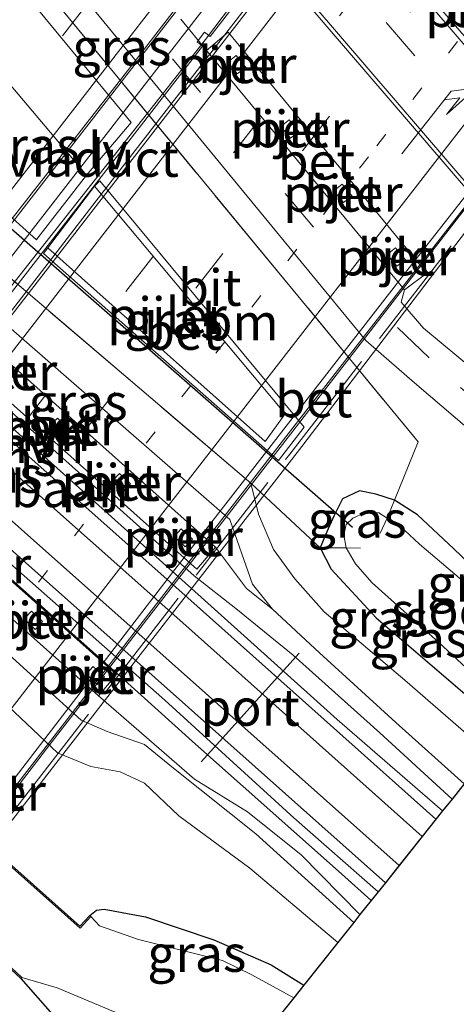
# Model space of a CAD drawing. Units: metres. Extents: x 100277 to 109942, y 499998 to 506250.
# Drawn here: x 109361 to 109391, y 503218 to 503286 of the extents above; entities that cross this region are included whole.
import ezdxf
from ezdxf.enums import TextEntityAlignment as Align

# ---------------------------------------------------------------- set-up
doc = ezdxf.new("R2010")
doc.units = ezdxf.units.M
for name, pattern in [('IE-TERREINAFSCHEIDING', [10, 8, -2]), ('VW-1-3_STREEP', [4, 1, -3]), ('VW-3-9_STREEP', [12, 3, -9])]:
    doc.linetypes.add(name, pattern=pattern)
doc.layers.get('0').update_dxf_attribs({"lineweight": 25})
for name, color, linetype, lineweight in [('B-ME-BV-GELEIDECONSTRUCTIE-GELEIDERAIL-L-B2', 213, 'BV-GELEIDERAIL', 18), ('B-ME-GW-INSTEEKWATERGANG-L-B1', 10, 'Continuous', 25), ('B-ME-GW-KRUINLIJN-L-B1', 93, 'Continuous', 18), ('B-ME-GW-TEENLIJN-L-B1', 93, 'Continuous', 18), ('B-ME-IE-GRASLAND-GV-B6', 93, 'Continuous', 18), ('B-ME-IE-INRICHTINGSELEMENT-GV-B7', 253, 'Continuous', 18), ('B-ME-IE-MEUBILAIR_WEGMEUBILAIR-LIJNVERLICHT-L-B1', 8, 'VW-LIJNV', 18), ('B-ME-IE-TERREINAFSCHEIDING-RASTERHEKWERK-L-B1', 8, 'IE-TERREINAFSCHEIDING', 18), ('B-ME-IE-TERREINAFSCHEIDING-RASTERHEKWERK-L-B2', 8, 'IE-TERREINAFSCHEIDING', 18), ('B-ME-KG-KADASTRAAL-OPNAMEDTMGRENS-L-B1', 10, 'Continuous', 25), ('B-ME-KW-DUIKER-L-B1', 10, 'Continuous', 25), ('B-ME-KW-PIJLER-GV-B6', 173, 'Continuous', 18), ('B-ME-KW-VIADUCT-GV-B7', 173, 'Continuous', 18), ('B-ME-OB-BESCHOEIING-GV-B6', 10, 'Continuous', 25), ('B-ME-OG-WATER-GV-B6', 153, 'Continuous', 18), ('B-ME-SB-SPOOR-GV-B6', 253, 'Continuous', 18), ('B-ME-SB-SPOOR-L-B1', 253, 'Continuous', 18), ('B-ME-VH-VERH_SOORT-BETON-OVERIG-GV-B6', 8, 'IE-TERREINAFSCHEIDING-NATUURLIJK-HOUTWAL', 18), ('B-ME-VH-VERH_SOORT-BETON-OVERIG-GV-B7', 8, 'IE-TERREINAFSCHEIDING-NATUURLIJK-HOUTWAL', 18), ('B-ME-VH-VERH_SOORT-BITUMEN-GV-B6', 8, 'IE-TERREINAFSCHEIDING-NATUURLIJK-HOUTWAL', 18), ('B-ME-VH-VERH_SOORT-BITUMEN-GV-B7', 8, 'IE-TERREINAFSCHEIDING-NATUURLIJK-HOUTWAL', 18), ('B-ME-VH-VERH_SOORT-HALF_VERHARDING-GV-B6', 8, 'IE-TERREINAFSCHEIDING-NATUURLIJK-HOUTWAL', 18), ('B-ME-VW-MARKERING-13STREEP-045-L-B2', 255, 'VW-1-3_STREEP', 18), ('B-ME-VW-MARKERING-39STREEP-015-L-B1', 255, 'VW-3-9_STREEP', 18), ('B-ME-VW-MARKERING-39STREEP-015-L-B2', 255, 'VW-3-9_STREEP', 18), ('B-ME-VW-MARKERING-PIJLRE750-S-B2', 7, 'Continuous', 18), ('B-ME-VW-MARKERING-STREEP-015-L-B1', 7, 'Continuous', 18), ('B-ME-VW-MARKERING-STREEP-015-L-B2', 7, 'Continuous', 18), ('B-ME-VW-PORTAAL-L-B1', 10, 'Continuous', 25)]:
    doc.layers.add(name, color=color, linetype=linetype, lineweight=lineweight)
doc.styles.add('NLCS-ISO', font='NLCS-ISO.TTF')
doc.linetypes.add('BV-GELEIDERAIL', pattern='A,10,-3,[108,NLCS.SHX,S=1,R=0,X=0,Y=0],-3', length=16)
doc.linetypes.add('IE-TERREINAFSCHEIDING-NATUURLIJK-HOUTWAL', pattern='A,7,-1.5,[67,NLCS.SHX,S=0.75,R=45,X=0,Y=0],-1.5,7,-1.5,[70,NLCS.SHX,S=0.75,R=0,X=0,Y=0],-1.5', length=20)
doc.linetypes.add('VW-LIJNV', pattern='A,0,-5,[102,NLCS.SHX,S=1,R=0,X=-0.625,Y=0],2.5,-0.5,[69,NLCS.SHX,S=0.5,R=0,X=0,Y=0],-0.5,2.5,[102,NLCS.SHX,S=1,R=180,X=0.625,Y=0],-5', length=16)

# ---------------------------------------------------------------- blocks, each defined once
blk = doc.blocks.new('pijlr')
for p, q in [((0, 0, 0.1), (5.45, 0, 0.1)), ((5.45, -0.75, 0.1), (4.7, 0, 0.1)), ((6.2, -0.75, 0.1), (5.45, 0, 0.1)), ((4, -0.75, 0.1), (5.45, -0.75, 0.1)), ((5.7, -1.05, 0.1), (4, -0.75, 0.1)), ((7.5, -0.75, 0.1), (5.7, -1.05, 0.1)), ((7.5, -0.75, 0.1), (6.2, -0.75, 0.1))]:
    blk.add_line(p, q)

msp = doc.modelspace()

# ---------------------------------------------------------------- linework, layer by layer
at = {"layer": 'B-ME-BV-GELEIDECONSTRUCTIE-GELEIDERAIL-L-B2'}
for points in [[(109328.7755, 503230.8481, 8.3687), (109331.4873, 503234.3655, 8.3983), (109360.8244, 503272.3508, 8.4308), (109388.4597, 503308.017, 8.2843), (109400.119, 503322.9948, 8.1366)], [(109403.748, 503321.605, 8.173), (109383.825, 503295.796, 8.465), (109365.048, 503271.567, 8.528), (109344.646, 503245.222, 8.492), (109330.398, 503226.808, 8.477)], [(109345.311, 503213.547, 8.06), (109378.914, 503256.961, 8.09), (109401.055, 503285.392, 7.928), (109417.026, 503305.62, 7.862)]]:
    msp.add_polyline3d(points, dxfattribs=at)
at = {"layer": 'B-ME-GW-INSTEEKWATERGANG-L-B1'}
for points in [[(109398.228, 503242.219, -0.808), (109395.435, 503244.87, -0.748), (109390.564, 503249.522, -0.733), (109388.082, 503251.839, -0.688), (109386.495, 503252.84, -0.619), (109385.233, 503253.256, -0.511), (109384.113, 503253.47, -0.577), (109382.955, 503252.937, -0.535), (109382.358, 503251.744, -0.49), (109381.789, 503250.477, -0.472), (109381.416, 503249.59, -0.472), (109382.168, 503248.115, -0.484), (109385.249, 503244.798, -0.523), (109391.955, 503239.072, -0.811), (109394.155, 503237.106, -0.811)], [(109365.695, 503224.456, -0.628), (109366.134, 503224.836, -0.646), (109366.667, 503224.888, -0.625), (109369.497, 503224.374, -0.688), (109374.159, 503222.813, -0.874), (109378.067, 503221.103, -0.955), (109380.3, 503219.699, -0.778)], [(109360.969, 503220.156, -0.664), (109363.138, 503217.704, -0.367), (109369.466, 503213.737, -0.085), (109374.297, 503211.283, -0.214), (109374.56, 503209.956, -0.169), (109370.806, 503205.098, -0.01), (109365.631, 503198.032, 0.077), (109356.363, 503186.622, -0.106), (109348.31, 503175.939, -0.088), (109343.65, 503170.858, -0.013), (109332.883, 503157.013, 0.086), (109323.402, 503143.67, -0.671)]]:
    msp.add_polyline3d(points, dxfattribs=at)
at = {"layer": 'B-ME-GW-KRUINLIJN-L-B1'}
for points in [[(109336.836, 503283.919, 0.887), (109338.625, 503283.128, 0.839), (109340.93, 503281.429, 0.815), (109375.256, 503251.512, 0.761), (109375.909, 503249.637, 0.74), (109376.809, 503247.109, 0.725), (109378.167, 503245.399, 0.719), (109381.381, 503242.399, 0.749), (109386.584, 503237.658, 0.758), (109391.259, 503233.451, 0.791)], [(109389.79, 503231.607, 1.067), (109382.591, 503237.845, 1.004), (109373.3, 503246.218, 1.064), (109334.357, 503281.075, 1.229)], [(109329.584, 503275.6, 1.232), (109370.816, 503239.171, 1.139), (109379.625, 503231.136, 1.055), (109385.378, 503226.071, 1.055)], [(109327.447, 503273.149, 0.638), (109329.351, 503270.81, 0.596), (109330.746, 503268.969, 0.563), (109365.087, 503237.801, 0.596), (109366.881, 503237.026, 0.674), (109369.423, 503236.141, 0.707), (109371.282, 503234.612, 0.737), (109377.033, 503230.05, 0.722), (109383.716, 503223.986, 0.677)]]:
    msp.add_polyline3d(points, dxfattribs=at)
at = {"layer": 'B-ME-GW-TEENLIJN-L-B1'}
for points in [[(109334.972, 503281.78, 0.902), (109338.366, 503278.528, 0.836), (109372.826, 503247.675, 0.857), (109375.654, 503245.446, 0.695), (109379.571, 503242.252, 0.677), (109385.489, 503236.944, 0.797), (109390.44, 503232.423, 0.701)], [(109384.908, 503225.482, 0.659), (109382.883, 503227.303, 0.683), (109372.917, 503236.166, 0.86), (109367.574, 503240.972, 0.902), (109334.133, 503270.737, 1.079), (109329.034, 503274.97, 0.83)], [(109382.621, 503222.612, -0.496), (109376.622, 503227.702, -0.436), (109371.766, 503231.283, -0.682), (109369.417, 503233.502, -0.73), (109367.755, 503234.276, -0.76), (109365.768, 503234.65, -0.688), (109363.489, 503235.582, -0.628), (109328.621, 503268.529, -0.397), (109325.939, 503271.419, -0.334)], [(109392.939, 503235.56, -0.787), (109387.199, 503240.531, -0.625), (109381.699, 503245.212, -0.397), (109379.682, 503247.456, -0.385), (109378.23, 503249.469, -0.397), (109377.209, 503251.875, -0.496), (109376.679, 503253.991, -0.478)]]:
    msp.add_polyline3d(points, dxfattribs=at)
at = {"layer": 'B-ME-IE-GRASLAND-GV-B6'}
for points in [[(109368.547, 503320.882, 0.221), (109401.345, 503282.484, 0.227), (109408.662, 503274.752, 0.158), (109417.234, 503266.04, 0.14), (109414.981, 503263.196, 0.065), (109413.486, 503264.728, 0.071), (109412.784, 503265.258, 0.014), (109410.99, 503266.936, 0.023), (109409.027, 503268.611, 0.005), (109404.869, 503271.999, 0.02), (109400.002, 503275.735, 0.059), (109396.869, 503278.2, 0.047), (109396.15, 503278.943, 0.014), (109365.299, 503314.415, 0.191), (109357.494, 503324.323, 0.221), (109345.426, 503339.832, 0.2), (109336.335, 503351.838, 0.182), (109326.314, 503365.495, 0.188), (109318.815, 503376.103, 0.173)], [(109361.34, 503309.141, 0.308), (109392.871, 503272.401, 0.251), (109401.589, 503262.78, 0.251), (109408.631, 503255.183, 0.248), (109404.973, 503250.675, -0.007), (109399.859, 503255.037, -0.121), (109393.32, 503260.575, 0.023), (109388.482, 503264.589, -0.115), (109386.953, 503266.363, -0.16), (109387.196, 503267.207, 0.229), (109388.7, 503268.357, 0.23), (109375.133, 503284.801, 0.218), (109373.648, 503283.56, 0.218), (109371.9, 503285.694, 0.228)], [(109348.821, 503304.512, -0.328), (109388.112, 503256.829, -0.256), (109386.495, 503252.84, -0.619), (109385.233, 503253.256, -0.511), (109384.113, 503253.47, -0.577), (109382.955, 503252.937, -0.535), (109382.358, 503251.744, -0.49), (109381.789, 503250.477, -0.472), (109381.416, 503249.59, -0.472), (109376.679, 503253.991, -0.478), (109342.351, 503283.284, -0.508), (109338.573, 503286.742, -0.496)], [(109352.943, 503302.188, -0.133), (109384.554, 503263.745, -0.316), (109387.874, 503260.855, -0.286), (109395.954, 503253.962, -0.22), (109400.963, 503249.638, -0.163), (109402.884, 503248.056, -0.184), (109398.228, 503242.219, -0.808), (109395.435, 503244.87, -0.748), (109390.564, 503249.522, -0.733), (109388.082, 503251.839, -0.688), (109386.495, 503252.84, -0.619), (109388.112, 503256.829, -0.256), (109348.821, 503304.512, -0.328)], [(109344.808, 503286.155, -0.427), (109362.049, 503270.632, -0.418), (109362.147, 503270.759, 0.995), (109365.459, 503275.04, -0.415), (109368.523, 503278.632, -0.358), (109353.368, 503297.003, -0.358)], [(109336.836, 503283.919, 0.887), (109338.331, 503285.635, -0.379), (109339.404, 503285.059, -0.31), (109341.157, 503284.065, -0.361), (109342.351, 503283.284, -0.508), (109376.679, 503253.991, -0.478), (109377.209, 503251.875, -0.496), (109378.23, 503249.469, -0.397), (109379.682, 503247.456, -0.385), (109381.699, 503245.212, -0.397), (109387.199, 503240.531, -0.625), (109392.939, 503235.56, -0.787), (109391.259, 503233.451, 0.791), (109386.584, 503237.658, 0.758), (109381.381, 503242.399, 0.749), (109378.167, 503245.399, 0.719), (109376.809, 503247.109, 0.725), (109375.909, 503249.637, 0.74), (109375.256, 503251.512, 0.761), (109340.93, 503281.429, 0.815), (109338.625, 503283.128, 0.839), (109336.836, 503283.919, 0.887)], [(109335.667, 503282.577, 0.956), (109336.836, 503283.919, 0.887), (109338.625, 503283.128, 0.839), (109340.93, 503281.429, 0.815), (109375.256, 503251.512, 0.761), (109375.909, 503249.637, 0.74), (109376.809, 503247.109, 0.725), (109378.167, 503245.399, 0.719), (109376.382, 503246.804, 0.89), (109374.284, 503249.634, 1.168), (109340.881, 503279.432, 1.196), (109335.667, 503282.577, 0.956)], [(109327.447, 503273.149, 0.638), (109328.222, 503274.038, 0.854), (109330.864, 503271.355, 1.031), (109332.87, 503269.218, 1.195), (109366.281, 503239.464, 1.172), (109372.849, 503233.772, 0.683), (109376.459, 503231.557, 0.695), (109380.12, 503228.606, 0.722), (109384.143, 503224.522, 0.638), (109383.716, 503223.986, 0.677), (109377.033, 503230.05, 0.722), (109371.282, 503234.612, 0.737), (109369.423, 503236.141, 0.707), (109366.881, 503237.026, 0.674), (109365.087, 503237.801, 0.596), (109330.746, 503268.969, 0.563), (109329.351, 503270.81, 0.596), (109327.447, 503273.149, 0.638)], [(109366.014, 503274.286, -0.409), (109362.823, 503270.075, 0.987), (109362.518, 503269.698, -0.4), (109378.57, 503255.558, -0.411), (109380.339, 503257.823, -0.407), (109366.375, 503274.654, -0.41), (109366.014, 503274.286, -0.409)], [(109325.939, 503271.419, -0.334), (109327.447, 503273.149, 0.638), (109329.351, 503270.81, 0.596), (109330.746, 503268.969, 0.563), (109365.087, 503237.801, 0.596), (109366.881, 503237.026, 0.674), (109369.423, 503236.141, 0.707), (109371.282, 503234.612, 0.737), (109377.033, 503230.05, 0.722), (109383.716, 503223.986, 0.677), (109382.621, 503222.612, -0.496), (109376.622, 503227.702, -0.436), (109371.766, 503231.283, -0.682), (109369.417, 503233.502, -0.73), (109367.755, 503234.276, -0.76), (109365.768, 503234.65, -0.688), (109363.489, 503235.582, -0.628), (109328.621, 503268.529, -0.397), (109325.939, 503271.419, -0.334)], [(109315.246, 503271.841, -0.634), (109321.208, 503265.991, -0.634), (109325.939, 503271.419, -0.334), (109328.621, 503268.529, -0.397), (109363.489, 503235.582, -0.628), (109365.768, 503234.65, -0.688), (109367.755, 503234.276, -0.76), (109369.417, 503233.502, -0.73), (109371.766, 503231.283, -0.682), (109376.622, 503227.702, -0.436), (109382.621, 503222.612, -0.496), (109380.3, 503219.699, -0.778), (109378.067, 503221.103, -0.955), (109374.159, 503222.813, -0.874), (109369.497, 503224.374, -0.688), (109366.667, 503224.888, -0.625), (109366.134, 503224.836, -0.646), (109365.695, 503224.456, -0.628), (109365.016, 503223.731, -0.628), (109317.685, 503265.932, -0.64), (109318.113, 503266.536, -0.604), (109317.878, 503267.478, -0.7), (109316.453, 503269.538, -0.664), (109315.246, 503271.841, -0.634)], [(109313.237, 503262.712, -0.685), (109320.356, 503256.386, -0.724), (109356.155, 503224.638, -0.637), (109360.969, 503220.156, -0.664), (109363.138, 503217.704, -0.367), (109369.466, 503213.737, -0.085), (109374.297, 503211.283, -0.214), (109374.56, 503209.956, -0.169), (109370.806, 503205.098, -0.01), (109365.631, 503198.032, 0.077), (109363.712, 503205.07, 0.563), (109359.062, 503210.746, 0.56), (109358.714, 503214.016, 0.467), (109356.837, 503216.971, 0.392), (109354.61, 503219.746, 0.128), (109352.432, 503221.688, -0.016), (109319.024, 503251.37, -0.016), (109317.116, 503254.072, -0.406), (109314.345, 503257.35, -0.547), (109309.797, 503262.158, -0.625)], [(109376.679, 503253.991, -0.478), (109381.416, 503249.59, -0.472), (109382.168, 503248.115, -0.484), (109385.249, 503244.798, -0.523), (109391.955, 503239.072, -0.811), (109394.155, 503237.106, -0.811), (109392.939, 503235.56, -0.787), (109387.199, 503240.531, -0.625), (109381.699, 503245.212, -0.397), (109379.682, 503247.456, -0.385), (109378.23, 503249.469, -0.397), (109377.209, 503251.875, -0.496), (109376.679, 503253.991, -0.478)], [(109386.495, 503252.84, -0.619), (109386.004, 503251.616, -1.417), (109385.431, 503251.97, -1.417), (109384.977, 503252.026, -1.417), (109384.445, 503251.985, -1.417), (109383.651, 503251.613, -1.417), (109383.198, 503251.171, -1.417), (109383.045, 503250.449, -1.417), (109383.204, 503249.583, -1.417), (109381.416, 503249.59, -0.472), (109381.789, 503250.477, -0.472), (109382.358, 503251.744, -0.49), (109382.955, 503252.937, -0.535), (109384.113, 503253.47, -0.577), (109385.233, 503253.256, -0.511), (109386.495, 503252.84, -0.619)], [(109386.495, 503252.84, -0.619), (109388.082, 503251.839, -0.688), (109390.564, 503249.522, -0.733), (109395.435, 503244.87, -0.748), (109398.228, 503242.219, -0.808), (109397.643, 503241.485, -1.417), (109393.34, 503245.495, -1.417), (109388.202, 503249.831, -1.417), (109387.195, 503250.78, -1.417), (109386.004, 503251.616, -1.417), (109386.495, 503252.84, -0.619)], [(109383.204, 503249.583, -1.417), (109383.842, 503248.501, -1.417), (109384.979, 503247.203, -1.417), (109389.503, 503243.137, -1.417), (109394.935, 503238.098, -1.417), (109394.155, 503237.106, -0.811), (109391.955, 503239.072, -0.811), (109385.249, 503244.798, -0.523), (109382.168, 503248.115, -0.484), (109381.416, 503249.59, -0.472), (109383.204, 503249.583, -1.417)], [(109365.768, 503224.388, -1.642), (109365.695, 503224.456, -0.628), (109366.134, 503224.836, -0.646), (109366.667, 503224.888, -0.625), (109369.497, 503224.374, -0.688), (109374.159, 503222.813, -0.874), (109378.067, 503221.103, -0.955), (109380.3, 503219.699, -0.778), (109379.619, 503218.844, -1.642), (109376.76, 503220.414, -1.642), (109374.743, 503221.385, -1.642), (109369.008, 503222.822, -1.642), (109366.347, 503223.767, -1.642), (109365.768, 503224.388, -1.642)], [(109421.556, 503170.918, -0.538), (109392.527, 503195.54, -0.499), (109383.119, 503203.436, -0.112), (109379.398, 503206.686, -0.043), (109377.489, 503207.743, 0.038), (109377.01, 503211.174, -1.03), (109374.297, 503211.283, -0.214), (109369.466, 503213.737, -0.085), (109363.138, 503217.704, -0.367), (109360.969, 503220.156, -0.664), (109361.037, 503220.229, -1.642), (109363.458, 503219.521, -1.642), (109369.54, 503216.973, -1.642), (109375.297, 503214.404, -1.642), (109381.548, 503209.664, -1.642), (109387.806, 503204.438, -1.642), (109400.691, 503192.707, -1.642), (109419.879, 503175.838, -1.642)]]:
    msp.add_polyline3d(points, dxfattribs=at)
at = {"layer": 'B-ME-IE-INRICHTINGSELEMENT-GV-B7'}
msp.add_polyline3d([(109402.65, 503322.968, 7.586), (109403.219, 503322.358, 7.493), (109389.027, 503304.058, 7.703), (109373.899, 503284.52, 7.763), (109373.528, 503284.814, 7.763), (109373.01, 503284.163, 7.763), (109373.378, 503283.853, 7.763), (109356.768, 503262.449, 7.865), (109355.594, 503263.417, 7.88), (109379.713, 503294.498, 7.817), (109400.943, 503321.917, 7.619), (109402.65, 503322.968, 7.586)], dxfattribs=at)
at = {"layer": 'B-ME-IE-MEUBILAIR_WEGMEUBILAIR-LIJNVERLICHT-L-B1'}
msp.add_polyline3d([(109286.201, 503172.802, 7.241), (109316.603, 503211.964, 7.571), (109373.582, 503284.311, 7.949), (109427.689, 503355.743, 7.073), (109446.684, 503381.341, 6.767)], dxfattribs=at)
at = {"layer": 'B-ME-IE-TERREINAFSCHEIDING-RASTERHEKWERK-L-B1'}
msp.add_line((109376.679, 503253.991, -0.478), (109342.351, 503283.284, -0.508), dxfattribs=at)
for points in [[(109348.119, 503303.768, -0.335), (109348.821, 503304.512, -0.328), (109388.112, 503256.829, -0.256), (109386.495, 503252.84, -0.619), (109386.004, 503251.616, -1.417), (109385.524, 503250.591, -1.417)], [(109384.182, 503249.553, -1.417), (109383.204, 503249.583, -1.417), (109381.416, 503249.59, -0.472), (109376.679, 503253.991, -0.478)]]:
    msp.add_polyline3d(points, dxfattribs=at)
at = {"layer": 'B-ME-IE-TERREINAFSCHEIDING-RASTERHEKWERK-L-B2'}
msp.add_polyline3d([(109344.547, 503210.923, 7.319), (109360.702, 503231.9, 7.358), (109379.344, 503255.984, 7.523), (109396.153, 503277.644, 7.379), (109419.459, 503307.04, 7.073)], dxfattribs=at)
at = {"layer": 'B-ME-KG-KADASTRAAL-OPNAMEDTMGRENS-L-B1'}
msp.add_polyline3d([(109391.259, 503233.451, 0.791), (109390.44, 503232.423, 0.701), (109389.79, 503231.607, 1.067), (109388.3996, 503229.8623, 1.0632), (109385.8792, 503226.6999, 1.0564), (109385.378, 503226.071, 1.055), (109384.908, 503225.482, 0.659), (109384.143, 503224.522, 0.638), (109383.716, 503223.986, 0.677), (109382.621, 503222.612, -0.496), (109380.3, 503219.699, -0.778), (109379.619, 503218.844, -1.642), (109378.516, 503217.442, -1.642), (109442.623, 503161.089, -1.642)], dxfattribs=at)
at = {"layer": 'B-ME-KW-DUIKER-L-B1'}
msp.add_line((109319.669, 503306.871, -1.447), (109383.633, 503250.999, -1.393), dxfattribs=at)
at = {"layer": 'B-ME-KW-PIJLER-GV-B6'}
for points in [[(109344.808, 503286.155, -0.427), (109350.201, 503293.124, -0.415), (109365.459, 503275.04, -0.415), (109362.147, 503270.759, 0.995), (109362.049, 503270.632, -0.418), (109344.808, 503286.155, -0.427)], [(109375.762, 503281.955, 0.22), (109375.112, 503282.754, 0.21), (109375.676, 503283.21, 0.218), (109376.351, 503282.388, 0.218), (109375.762, 503281.955, 0.22)], [(109379.388, 503277.572, 0.218), (109378.739, 503278.371, 0.218), (109379.303, 503278.827, 0.218), (109379.977, 503278.006, 0.218), (109379.388, 503277.572, 0.218)], [(109366.014, 503274.286, -0.409), (109379.031, 503258.741, -0.413), (109377.662, 503256.848, -0.414), (109362.823, 503270.075, 0.987), (109366.014, 503274.286, -0.409)], [(109383.01, 503273.179, 0.215), (109382.36, 503273.978, 0.215), (109382.924, 503274.433, 0.216), (109383.599, 503273.612, 0.215), (109383.01, 503273.179, 0.215)], [(109386.655, 503268.823, 0.253), (109386.006, 503269.622, 0.256), (109386.57, 503270.078, 0.255), (109387.244, 503269.257, 0.26), (109386.655, 503268.823, 0.253)], [(109363.745, 503257.211, 0.168), (109362.986, 503257.921, 0.168), (109363.479, 503258.448, 0.178), (109364.243, 503257.743, 0.178), (109363.745, 503257.211, 0.168)], [(109367.972, 503253.431, 0.168), (109367.213, 503254.141, 0.168), (109367.706, 503254.668, 0.178), (109368.469, 503253.963, 0.178), (109367.972, 503253.431, 0.168)], [(109372.198, 503249.651, 0.168), (109371.439, 503250.361, 0.168), (109371.932, 503250.888, 0.178), (109372.695, 503250.183, 0.178), (109372.198, 503249.651, 0.168)], [(109361.959, 503244.012, 1.84), (109361.2, 503244.722, 1.84), (109361.693, 503245.248, 1.84), (109362.456, 503244.543, 1.84), (109361.959, 503244.012, 1.84)], [(109365.925, 503241.475, 1.78), (109366.688, 503240.77, 1.78), (109366.19, 503240.238, 1.78), (109365.432, 503240.948, 1.78), (109365.925, 503241.475, 1.78)]]:
    msp.add_polyline3d(points, dxfattribs=at)
at = {"layer": 'B-ME-KW-VIADUCT-GV-B7'}
msp.add_polyline3d([(109406.208, 503290.076, 7.284), (109393.841, 503274.436, 7.425), (109380.169, 503256.502, 7.554), (109363.356, 503234.849, 7.446), (109344.663, 503210.618, 7.365), (109343.828, 503211.272, 7.371), (109345.449, 503213.353, 7.343)], dxfattribs=at)
at = {"layer": 'B-ME-OB-BESCHOEIING-GV-B6'}
for points in [[(109365.768, 503224.388, -1.642), (109365.022, 503223.591, -1.642), (109317.552, 503265.917, -1.642), (109318.031, 503266.594, -1.642), (109318.113, 503266.536, -0.604), (109317.685, 503265.932, -0.64), (109365.016, 503223.731, -0.628), (109365.695, 503224.456, -0.628), (109365.768, 503224.388, -1.642)], [(109313.237, 503262.712, -0.685), (109313.303, 503262.786, -1.642), (109320.422, 503256.46, -1.642), (109356.222, 503224.712, -1.642), (109361.037, 503220.229, -1.642), (109360.969, 503220.156, -0.664), (109356.155, 503224.638, -0.637), (109320.356, 503256.386, -0.724), (109313.237, 503262.712, -0.685)]]:
    msp.add_polyline3d(points, dxfattribs=at)
at = {"layer": 'B-ME-OG-WATER-GV-B6'}
for points in [[(109297.9239, 503288.9849, -1.642), (109303.312, 503284.483, -1.642), (109313.344, 503273.706, -1.642), (109315.279, 503270.024, -1.642), (109316.815, 503267.442, -1.642), (109318.031, 503266.594, -1.642), (109317.552, 503265.917, -1.642), (109365.022, 503223.591, -1.642), (109365.768, 503224.388, -1.642), (109366.347, 503223.767, -1.642), (109369.008, 503222.822, -1.642), (109374.743, 503221.385, -1.642), (109376.76, 503220.414, -1.642), (109379.619, 503218.844, -1.642), (109378.516, 503217.442, -1.642), (109442.623, 503161.089, -1.642)], [(109419.879, 503175.838, -1.642), (109400.691, 503192.707, -1.642), (109387.806, 503204.438, -1.642), (109381.548, 503209.664, -1.642), (109375.297, 503214.404, -1.642), (109369.54, 503216.973, -1.642), (109363.458, 503219.521, -1.642), (109361.037, 503220.229, -1.642), (109356.222, 503224.712, -1.642), (109320.422, 503256.46, -1.642), (109313.303, 503262.786, -1.642), (109309.334, 503266.414, -1.642), (109306.576, 503269.969, -1.642), (109303.596, 503274.256, -1.642), (109300.259, 503279.405, -1.642), (109298.035, 503282.887, -1.642), (109296.586, 503285.024, -1.642), (109295.306, 503286.639, -1.642)], [(109386.004, 503251.616, -1.417), (109387.195, 503250.78, -1.417), (109388.202, 503249.831, -1.417), (109393.34, 503245.495, -1.417), (109397.643, 503241.485, -1.417), (109394.935, 503238.098, -1.417), (109389.503, 503243.137, -1.417), (109384.979, 503247.203, -1.417), (109383.842, 503248.501, -1.417), (109383.204, 503249.583, -1.417), (109383.045, 503250.449, -1.417), (109383.198, 503251.171, -1.417), (109383.651, 503251.613, -1.417), (109384.445, 503251.985, -1.417), (109384.977, 503252.026, -1.417), (109385.431, 503251.97, -1.417), (109386.004, 503251.616, -1.417)]]:
    msp.add_polyline3d(points, dxfattribs=at)
at = {"layer": 'B-ME-SB-SPOOR-GV-B6'}
msp.add_polyline3d([(109329.584, 503275.6, 1.232), (109330.1581, 503276.2589, 1.2316), (109331.1283, 503277.3714, 1.231), (109331.1472, 503277.3931, 1.231), (109332.8114, 503279.302, 1.23), (109334.357, 503281.075, 1.229), (109373.3, 503246.218, 1.064), (109382.591, 503237.845, 1.004), (109389.79, 503231.607, 1.067), (109388.3998, 503229.8622, 1.0632), (109386.6163, 503227.6247, 1.0584), (109385.8791, 503226.6999, 1.0564), (109385.378, 503226.071, 1.055), (109379.625, 503231.136, 1.055), (109370.816, 503239.171, 1.139), (109329.584, 503275.6, 1.232)], dxfattribs=at)
at = {"layer": 'B-ME-SB-SPOOR-L-B1'}
for points in [[(109333.799, 503280.429, 1.391), (109373.223, 503245.407, 1.367), (109389.337, 503231.041, 1.304)], [(109332.8114, 503279.302, 1.388), (109372.238, 503244.272, 1.37), (109388.4, 503229.862, 1.328)], [(109331.1468, 503277.3934, 1.451), (109371.117, 503241.867, 1.328), (109386.813, 503227.878, 1.277)], [(109330.158, 503276.259, 1.385), (109370.144, 503240.711, 1.346), (109385.879, 503226.7, 1.28)]]:
    msp.add_polyline3d(points, dxfattribs=at)
at = {"layer": 'B-ME-VH-VERH_SOORT-BETON-OVERIG-GV-B6'}
for points in [[(109375.133, 503284.801, 0.218), (109388.7, 503268.357, 0.23), (109387.196, 503267.207, 0.229), (109373.648, 503283.56, 0.218), (109375.133, 503284.801, 0.218)], [(109375.112, 503282.754, 0.21), (109375.762, 503281.955, 0.22), (109376.351, 503282.388, 0.218), (109375.676, 503283.21, 0.218), (109375.112, 503282.754, 0.21)], [(109340.881, 503279.432, 1.196), (109374.284, 503249.634, 1.168), (109372.99, 503248.125, 1.176), (109339.608, 503277.961, 1.198), (109340.881, 503279.432, 1.196)], [(109378.739, 503278.371, 0.218), (109379.388, 503277.572, 0.218), (109379.977, 503278.006, 0.218), (109379.303, 503278.827, 0.218), (109378.739, 503278.371, 0.218)], [(109366.014, 503274.286, -0.409), (109366.375, 503274.654, -0.41), (109380.339, 503257.823, -0.407), (109378.57, 503255.558, -0.411), (109362.518, 503269.698, -0.4), (109362.823, 503270.075, 0.987), (109377.662, 503256.848, -0.414), (109379.031, 503258.741, -0.413), (109366.014, 503274.286, -0.409)], [(109382.36, 503273.978, 0.215), (109383.01, 503273.179, 0.215), (109383.599, 503273.612, 0.215), (109382.924, 503274.433, 0.216), (109382.36, 503273.978, 0.215)], [(109334.107, 503270.656, 1.196), (109367.514, 503240.928, 1.174), (109366.281, 503239.464, 1.172), (109332.87, 503269.218, 1.195), (109334.107, 503270.656, 1.196)], [(109386.006, 503269.622, 0.256), (109386.655, 503268.823, 0.253), (109387.244, 503269.257, 0.26), (109386.57, 503270.078, 0.255), (109386.006, 503269.622, 0.256)], [(109362.986, 503257.921, 0.168), (109363.745, 503257.211, 0.168), (109364.243, 503257.743, 0.178), (109363.479, 503258.448, 0.178), (109362.986, 503257.921, 0.168)], [(109367.213, 503254.141, 0.168), (109367.972, 503253.431, 0.168), (109368.469, 503253.963, 0.178), (109367.706, 503254.668, 0.178), (109367.213, 503254.141, 0.168)], [(109371.439, 503250.361, 0.168), (109372.198, 503249.651, 0.168), (109372.695, 503250.183, 0.178), (109371.932, 503250.888, 0.178), (109371.439, 503250.361, 0.168)], [(109361.2, 503244.722, 1.84), (109361.959, 503244.012, 1.84), (109362.456, 503244.543, 1.84), (109361.693, 503245.248, 1.84), (109361.2, 503244.722, 1.84)], [(109365.432, 503240.948, 1.78), (109366.19, 503240.238, 1.78), (109366.688, 503240.77, 1.78), (109365.925, 503241.475, 1.78), (109365.432, 503240.948, 1.78)]]:
    msp.add_polyline3d(points, dxfattribs=at)
at = {"layer": 'B-ME-VH-VERH_SOORT-BETON-OVERIG-GV-B7'}
msp.add_polyline3d([(109344.977, 503213.843, 7.286), (109357.557, 503229.986, 7.322), (109371.337, 503247.888, 7.343), (109387.662, 503268.916, 7.346), (109405.819, 503292.069, 7.22), (109416.734, 503305.988, 7.106), (109417.158, 503305.477, 7.053), (109405.539, 503290.807, 7.362), (109393.126, 503275.088, 7.353), (109379.386, 503257.352, 7.443), (109362.948, 503236.142, 7.437), (109345.482, 503213.39, 7.343), (109344.977, 503213.843, 7.286)], dxfattribs=at)
at = {"layer": 'B-ME-VH-VERH_SOORT-BITUMEN-GV-B6'}
for points in [[(109365.299, 503314.415, 0.191), (109396.15, 503278.943, 0.014), (109396.869, 503278.2, 0.047), (109400.002, 503275.735, 0.059), (109404.869, 503271.999, 0.02), (109409.027, 503268.611, 0.005), (109410.99, 503266.936, 0.023), (109412.784, 503265.258, 0.014), (109413.486, 503264.728, 0.071), (109414.981, 503263.196, 0.065), (109414.638, 503262.763, -0.001), (109412.618, 503260.214, 0.047), (109410.655, 503257.736, 0.215), (109408.787, 503255.38, 0.245), (109408.631, 503255.183, 0.248), (109401.589, 503262.78, 0.251), (109392.871, 503272.401, 0.251), (109361.34, 503309.141, 0.308)], [(109371.9, 503285.694, 0.228), (109373.648, 503283.56, 0.218), (109387.196, 503267.207, 0.229), (109386.953, 503266.363, -0.16), (109388.482, 503264.589, -0.115), (109393.32, 503260.575, 0.023), (109399.859, 503255.037, -0.121), (109404.973, 503250.675, -0.007), (109403.952, 503249.395, -0.1), (109402.884, 503248.056, -0.184), (109400.963, 503249.638, -0.163), (109395.954, 503253.962, -0.22), (109387.874, 503260.855, -0.286), (109384.554, 503263.745, -0.316), (109352.943, 503302.188, -0.133)]]:
    msp.add_polyline3d(points, dxfattribs=at)
at = {"layer": 'B-ME-VH-VERH_SOORT-BITUMEN-GV-B7'}
for points in [[(109416.734, 503305.988, 7.106), (109405.819, 503292.069, 7.22), (109387.662, 503268.916, 7.346), (109371.337, 503247.888, 7.343), (109357.557, 503229.986, 7.322), (109344.977, 503213.843, 7.286), (109342.692, 503215.872, 7.427), (109339.837, 503218.412, 7.499), (109336.984, 503220.95, 7.589), (109334.277, 503223.357, 7.73), (109331.561, 503225.773, 7.784), (109330.152, 503227.027, 7.794), (109341.023, 503240.835, 7.86), (109352.838, 503256.066, 7.917), (109366.11, 503273.294, 7.917), (109380.706, 503292.12, 7.782), (109393.304, 503308.442, 7.71), (109403.6, 503321.8, 7.575), (109404.824, 503320.326, 7.565), (109407.186, 503317.483, 7.496), (109409.576, 503314.606, 7.433), (109412.073, 503311.599, 7.316), (109414.739, 503308.389, 7.16), (109416.734, 503305.988, 7.106)], [(109381.063, 503298.749, 7.731), (109368.094, 503281.973, 7.842), (109354.923, 503265.112, 7.833), (109342.3, 503248.734, 7.782), (109328.699, 503230.982, 7.764), (109327.631, 503231.927, 7.611), (109324.917, 503234.332, 7.518), (109322.405, 503236.556, 7.535), (109319.746, 503238.91, 7.547), (109316.725, 503241.586, 7.261), (109314.503, 503243.555, 7.18), (109316.936, 503246.723, 7.193), (109319.996, 503250.678, 7.198), (109323.033, 503254.65, 7.212), (109326.109, 503258.592, 7.218), (109329.194, 503262.526, 7.217), (109333.789, 503268.454, 7.229), (109336.868, 503272.394, 7.225), (109339.928, 503276.348, 7.222), (109342.993, 503280.299, 7.228), (109346.065, 503284.243, 7.229), (109349.128, 503288.195, 7.221)]]:
    msp.add_polyline3d(points, dxfattribs=at)
at = {"layer": 'B-ME-VH-VERH_SOORT-HALF_VERHARDING-GV-B6'}
for points in [[(109340.942, 503288.778, -0.481), (109345.409, 503294.13, -0.421), (109346.408, 503296.488, -0.508), (109346.465, 503298.152, -0.562), (109346.359, 503299.743, -0.541), (109346.022, 503300.72, -0.334), (109348.051, 503302.856, -0.316), (109350.758, 503299.899, -0.358), (109353.368, 503297.003, -0.358), (109368.523, 503278.632, -0.358), (109365.459, 503275.04, -0.415), (109350.201, 503293.124, -0.415), (109344.808, 503286.155, -0.427), (109340.942, 503288.778, -0.481)], [(109334.972, 503281.78, 0.902), (109335.667, 503282.577, 0.956), (109340.881, 503279.432, 1.196), (109339.608, 503277.961, 1.198), (109372.99, 503248.125, 1.176), (109374.284, 503249.634, 1.168), (109376.382, 503246.804, 0.89), (109378.167, 503245.399, 0.719), (109381.381, 503242.399, 0.749), (109386.584, 503237.658, 0.758), (109391.259, 503233.451, 0.791), (109390.44, 503232.423, 0.701), (109385.489, 503236.944, 0.797), (109379.571, 503242.252, 0.677), (109375.654, 503245.446, 0.695), (109372.826, 503247.675, 0.857), (109338.366, 503278.528, 0.836), (109334.972, 503281.78, 0.902)], [(109334.357, 503281.075, 1.229), (109334.972, 503281.78, 0.902), (109338.366, 503278.528, 0.836), (109372.826, 503247.675, 0.857), (109375.654, 503245.446, 0.695), (109379.571, 503242.252, 0.677), (109385.489, 503236.944, 0.797), (109390.44, 503232.423, 0.701), (109389.79, 503231.607, 1.067), (109382.591, 503237.845, 1.004), (109373.3, 503246.218, 1.064), (109334.357, 503281.075, 1.229)], [(109329.034, 503274.97, 0.83), (109329.584, 503275.6, 1.232), (109370.816, 503239.171, 1.139), (109379.625, 503231.136, 1.055), (109385.378, 503226.071, 1.055), (109384.908, 503225.482, 0.659), (109382.883, 503227.303, 0.683), (109372.917, 503236.166, 0.86), (109367.574, 503240.972, 0.902), (109334.133, 503270.737, 1.079), (109329.034, 503274.97, 0.83)], [(109328.222, 503274.038, 0.854), (109329.034, 503274.97, 0.83), (109334.133, 503270.737, 1.079), (109367.574, 503240.972, 0.902), (109372.917, 503236.166, 0.86), (109382.883, 503227.303, 0.683), (109384.908, 503225.482, 0.659), (109384.143, 503224.522, 0.638), (109380.12, 503228.606, 0.722), (109376.459, 503231.557, 0.695), (109372.849, 503233.772, 0.683), (109366.281, 503239.464, 1.172), (109367.514, 503240.928, 1.174), (109334.107, 503270.656, 1.196), (109332.87, 503269.218, 1.195), (109330.864, 503271.355, 1.031), (109328.222, 503274.038, 0.854)]]:
    msp.add_polyline3d(points, dxfattribs=at)
at = {"layer": 'B-ME-VW-MARKERING-13STREEP-045-L-B2'}
msp.add_polyline3d([(109412.073, 503311.599, 7.316), (109398.159, 503293.658, 7.475), (109384.728, 503276.304, 7.532), (109372.597, 503260.679, 7.529), (109356.641, 503240.07, 7.601), (109339.837, 503218.412, 7.499)], dxfattribs=at)
at = {"layer": 'B-ME-VW-MARKERING-39STREEP-015-L-B1'}
for points in [[(109410.655, 503257.736, 0.215), (109403.43, 503265.583, 0.197), (109395.691, 503274.079, 0.221), (109362.657, 503312.668, 0.23), (109347.803, 503331.377, 0.263), (109335.025, 503348.063, 0.248), (109326.167, 503360.098, 0.257), (109319.262, 503369.812, 0.242), (109312.474, 503379.693, 0.278), (109309.588, 503384.05, 0.275)], [(109302.93, 503379.557, -0.028), (109308.468, 503371.25, -0.004), (109315.182, 503361.217, -0.067), (109321.827, 503351.296, -0.046), (109330.307, 503338.687, -0.028), (109337.095, 503328.674, -0.019), (109345.423, 503316.374, 0.002), (109352.313, 503306.285, 0.038), (109354.191, 503303.637, -0.031), (109355.915, 503301.386, -0.073), (109386.709, 503264.639, -0.112), (109391.005, 503260.539, -0.106), (109397.804, 503254.609, -0.115), (109403.952, 503249.395, -0.1)]]:
    msp.add_polyline3d(points, dxfattribs=at)
at = {"layer": 'B-ME-VW-MARKERING-39STREEP-015-L-B2'}
for points in [[(109396.7192, 503327.0195, 7.319), (109373.021, 503296.4218, 7.5528), (109342.9861, 503257.7061, 7.6168), (109324.897, 503234.3497, 7.5259)], [(109407.186, 503317.483, 7.496), (109391.915, 503297.779, 7.601), (109377.339, 503278.947, 7.796), (109362.757, 503260.132, 7.745), (109348.14, 503241.283, 7.733), (109334.277, 503223.357, 7.73)], [(109336.984, 503220.95, 7.589), (109350.91, 503238.921, 7.595), (109365.561, 503257.857, 7.598), (109380.215, 503276.695, 7.631), (109394.841, 503295.596, 7.514), (109409.576, 503314.606, 7.433)]]:
    msp.add_polyline3d(points, dxfattribs=at)
at = {"layer": 'B-ME-VW-MARKERING-STREEP-015-L-B1'}
for points in [[(109414.638, 503262.763, -0.001), (109412.981, 503264.527, -0.013), (109411.741, 503265.827, -0.067), (109410.977, 503266.567, -0.01), (109408.941, 503268.358, -0.004), (109404.427, 503271.872, 0.062), (109397.941, 503276.805, 0.017), (109397.029, 503277.561, -0.019), (109396.216, 503278.235, -0.007), (109395.875, 503278.574, -0.007), (109364.155, 503315.549, 0.104), (109350.955, 503332.143, 0.194), (109342.587, 503342.939, 0.239), (109327.782, 503362.903, 0.209), (109316.605, 503378.912, 0.185), (109312.015, 503385.687, 0.173)], [(109307.091, 503382.366, 0.329), (109311, 503376.515, 0.32), (109315.077, 503370.607, 0.299), (109320.856, 503362.308, 0.308), (109325.115, 503356.436, 0.302), (109330.622, 503348.933, 0.308), (109337.632, 503339.589, 0.317), (109343.311, 503332.228, 0.287), (109349.955, 503323.775, 0.335), (109355.203, 503317.171, 0.341), (109360.543, 503310.48, 0.305), (109393.875, 503271.63, 0.215), (109399.747, 503265.149, 0.23), (109408.787, 503255.38, 0.245)]]:
    msp.add_polyline3d(points, dxfattribs=at)
at = {"layer": 'B-ME-VW-MARKERING-STREEP-015-L-B2'}
for points in [[(109327.6396, 503231.9194, 7.6049), (109346.4862, 503256.2438, 7.7034), (109376.5191, 503294.9609, 7.6377), (109399.1131, 503324.1307, 7.415)], [(109404.824, 503320.326, 7.565), (109386.644, 503296.876, 7.715), (109367.435, 503272.083, 7.853), (109347.997, 503247.006, 7.871), (109331.561, 503225.773, 7.784)], [(109342.692, 503215.872, 7.427), (109357.551, 503235.05, 7.433), (109371.381, 503252.887, 7.433), (109385.298, 503270.806, 7.412), (109400.501, 503290.408, 7.37), (109414.739, 503308.389, 7.16)]]:
    msp.add_polyline3d(points, dxfattribs=at)
at = {"layer": 'B-ME-VW-PORTAAL-L-B1'}
msp.add_line((109379.978, 503242.396, 6.947), (109373.3, 503234.966, 6.902), dxfattribs=at)

# ---------------------------------------------------------------- block references
at = {"layer": 'B-ME-VW-MARKERING-PIJLRE750-S-B2', "rotation": 52.00000000000001}
msp.add_blockref('pijlr', (109387.01, 503276.496, 7.493), dxfattribs=at)

# ---------------------------------------------------------------- texts
at = {"layer": 'B-ME-IE-GRASLAND-GV-B6', "ltscale": 0.2, "style": 'NLCS-ISO'}
for p in [(109367.876, 503283.7945), (109361.5995, 503277.051), (109371.4285, 503265.106), (109364.8875, 503259.543), (109383.9555, 503251.5265), (109392.116, 503247.1625), (109385.417, 503244.7755), (109388.1755, 503243.348), (109372.9975, 503221.866)]:
    msp.add_text('gras', height=2.5, dxfattribs=at).set_placement(p, align=Align.MIDDLE_CENTER)
at = {"layer": 'B-ME-IE-MEUBILAIR_WEGMEUBILAIR-LIJNVERLICHT-L-B1', "ltscale": 0.2, "style": 'NLCS-ISO'}
msp.add_text('lv', height=2.5, dxfattribs=at).set_placement((109366.9304, 503276.6982), align=Align.MIDDLE_CENTER)
at = {"layer": 'B-ME-KW-PIJLER-GV-B6', "ltscale": 0.2, "style": 'NLCS-ISO'}
for p in [(109392.677, 503286.4162), (109375.7285, 503282.5782), (109379.355, 503278.1953), (109382.9765, 503273.8018), (109386.622, 503269.4463), (109370.9623, 503265.4439), (109359.3877, 503261.6106), (109363.614, 503257.8301), (109367.8407, 503254.0501), (109372.0667, 503250.2701), (109357.5957, 503248.4041), (109361.8277, 503244.6306), (109366.0595, 503240.8571), (109358.6065, 503232.8831)]:
    msp.add_text('pijler', height=2.5, dxfattribs=at).set_placement(p, align=Align.MIDDLE_CENTER)
at = {"layer": 'B-ME-KW-VIADUCT-GV-B7', "ltscale": 0.2, "style": 'NLCS-ISO'}
msp.add_text('viaduct', height=2.5, dxfattribs=at).set_placement((109365.8528, 503276.1814), align=Align.MIDDLE_CENTER)
at = {"layer": 'B-ME-OG-WATER-GV-B6', "ltscale": 0.2, "style": 'NLCS-ISO'}
msp.add_text('sloot', height=2.5, dxfattribs=at).set_placement((109390.2458, 503245.2822), align=Align.MIDDLE_CENTER)
at = {"layer": 'B-ME-SB-SPOOR-GV-B6', "ltscale": 0.2, "style": 'NLCS-ISO'}
msp.add_text('spoorbaan', height=2.5, dxfattribs=at).set_placement((109359.7416, 503253.6106), align=Align.MIDDLE_CENTER)
at = {"layer": 'B-ME-SB-SPOOR-L-B1', "ltscale": 0.2, "style": 'NLCS-ISO'}
for p in [(109361.577, 503255.7452), (109360.6146, 503254.592)]:
    msp.add_text('ns', height=2.5, dxfattribs=at).set_placement(p, align=Align.MIDDLE_CENTER)
at = {"layer": 'B-ME-VH-VERH_SOORT-BETON-OVERIG-GV-B6', "ltscale": 0.2, "style": 'NLCS-ISO'}
for p in [(109392.677, 503286.4162), (109375.7285, 503282.5782), (109379.355, 503278.1953), (109381.1644, 503275.9897), (109382.9765, 503273.8018), (109386.622, 503269.4463), (109372.0326, 503264.3639), (109359.3877, 503261.6106), (109363.614, 503257.8301), (109367.8407, 503254.0501), (109372.0667, 503250.2701), (109361.8277, 503244.6306), (109366.0595, 503240.8571), (109358.6065, 503232.8831)]:
    msp.add_text('bet', height=2.5, dxfattribs=at).set_placement(p, align=Align.MIDDLE_CENTER)
at = {"layer": 'B-ME-VH-VERH_SOORT-BETON-OVERIG-GV-B7', "ltscale": 0.2, "style": 'NLCS-ISO'}
msp.add_text('bet', height=2.5, dxfattribs=at).set_placement((109380.9863, 503259.7491), align=Align.MIDDLE_CENTER)
at = {"layer": 'B-ME-VH-VERH_SOORT-BITUMEN-GV-B7', "ltscale": 0.2, "style": 'NLCS-ISO'}
msp.add_text('bit', height=2.5, dxfattribs=at).set_placement((109373.8846, 503267.3638), align=Align.MIDDLE_CENTER)
at = {"layer": 'B-ME-VH-VERH_SOORT-HALF_VERHARDING-GV-B6', "ltscale": 0.2, "style": 'NLCS-ISO'}
for p in [(109362.7722, 503257.4465), (109362.3423, 503256.6267)]:
    msp.add_text('hvh', height=2.5, dxfattribs=at).set_placement(p, align=Align.MIDDLE_CENTER)
at = {"layer": 'B-ME-VW-MARKERING-13STREEP-045-L-B2', "ltscale": 0.2, "style": 'NLCS-ISO'}
msp.add_text('bm', height=2.5, dxfattribs=at).set_placement((109375.9575, 503265.0036), align=Align.MIDDLE_CENTER)
at = {"layer": 'B-ME-VW-PORTAAL-L-B1', "ltscale": 0.2, "style": 'NLCS-ISO'}
msp.add_text('port', height=2.5, dxfattribs=at).set_placement((109376.639, 503238.681), align=Align.MIDDLE_CENTER)

doc.saveas('drawing.dxf')
